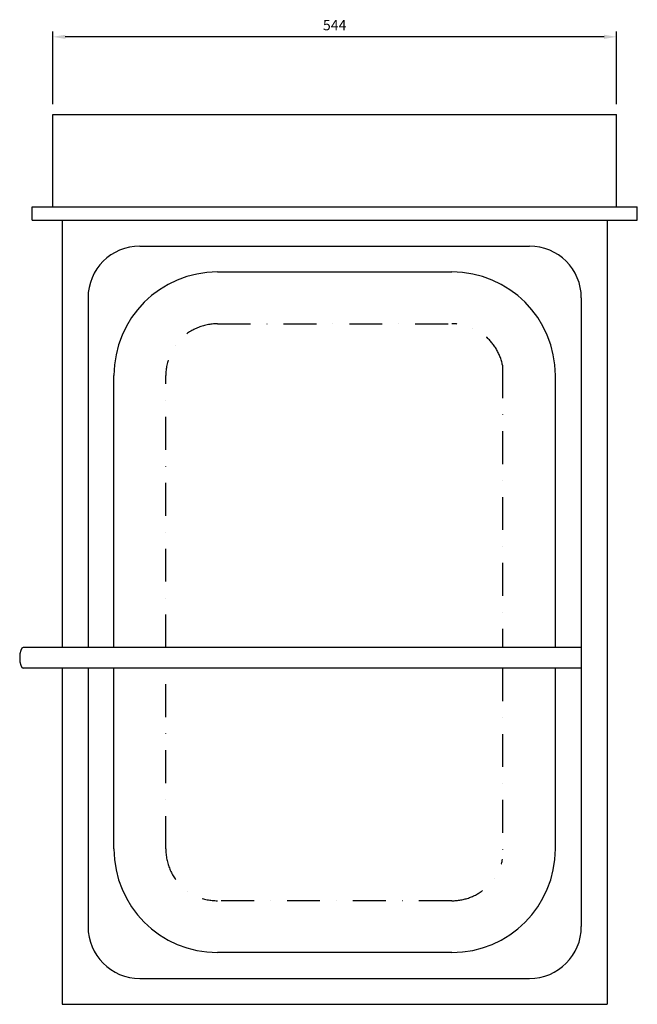
# Model space of a CAD drawing. Units: millimetres. Extents: x 147 to 2076, y -362 to 2230.
# Drawn here: x 147 to 743, y 1279 to 2230 of the extents above; entities that cross this region are included whole.
import ezdxf

# ---------------------------------------------------------------- set-up
doc = ezdxf.new("R2010")
doc.units = ezdxf.units.MM
doc.linetypes.add('DASHDOT2', pattern=[12.7, 6.35, -3.175, 0, -3.175])
for name, color, linetype in [('DETAIL', 2, 'Continuous'), ('DIMS', 7, 'Continuous'), ('STRAP', 4, 'Continuous')]:
    doc.layers.add(name, color=color, linetype=linetype)
doc.dimstyles.new('fastrack', dxfattribs={"dimtxt": 10, "dimasz": 12, "dimexe": 5, "dimexo": 10, "dimgap": 5, "dimtad": 1, "dimtxsty": 'Standard', "dimcen": 2.5, "dimadec": 0, "dimazin": 0, "dimtfac": 1, "dimtmove": 0, "dimatfit": 3, "dimfxl": 1.25, "dimarcsym": 0})

# ---------------------------------------------------------------- blocks, each defined once
blk = doc.blocks.new('*D7')
at = {"layer": 'DEFPOINTS', "color": 0, "transparency": 16777216}
for p in [(179, 2213.01), (179, 2138.01), (723, 2138.01)]:
    blk.add_point(p, dxfattribs=at)
at = {"layer": 'DIMS', "color": 0, "lineweight": -2, "transparency": 16777216}
for p, q in [((179, 2148.01), (179, 2218.01)), ((723, 2148.01), (723, 2218.01)), ((711, 2213.01), (191, 2213.01))]:
    blk.add_line(p, q, dxfattribs=at)
at = {"layer": 'DIMS', "color": 0, "transparency": 16777216}
for points in [[(191, 2215.01), (191, 2211.01), (179, 2213.01)], [(711, 2215.01), (711, 2211.01), (723, 2213.01)]]:
    blk.add_solid(points, dxfattribs=at)
at = {"layer": 'DIMS', "color": 0, "transparency": 16777216, "insert": (451, 2223.01), "char_height": 10, "attachment_point": 5}
blk.add_mtext('544', dxfattribs=at)

msp = doc.modelspace()

# ---------------------------------------------------------------- linework, layer by layer
at = {"layer": 'DETAIL'}
for p, q in [((179, 2138.005), (723, 2138.005)), ((179, 2049.005), (179, 2138.005)), ((723, 2049.005), (723, 2138.005)), ((159, 2036.005), (159, 2049.005)), ((159, 2049.005), (743, 2049.005)), ((743, 2036.005), (743, 2049.005)), ((159, 2036.005), (743, 2036.005)), ((188, 2036.005), (188, 1623.505)), ((714, 2036.005), (714, 1623.505)), ((263, 2011.005), (639, 2011.005)), ((338, 1986.005), (564, 1986.005)), ((213, 1961.005), (213, 1623.505)), ((689, 1961.005), (689, 1623.505)), ((238, 1623.505), (238, 1886.005)), ((664, 1623.505), (664, 1886.005)), ((689, 1623.505), (689, 1354.005)), ((714, 1623.505), (714, 1279.005)), ((188, 1603.505), (188, 1279.005)), ((213, 1603.505), (213, 1354.005)), ((238, 1429.005), (238, 1603.505)), ((664, 1429.005), (664, 1603.505)), ((564, 1329.005), (338, 1329.005)), ((263, 1304.005), (639, 1304.005)), ((188, 1279.005), (714, 1279.005))]:
    msp.add_line(p, q, dxfattribs=at)
at = {"layer": 'DETAIL', "linetype": 'DASHDOT2', "ltscale": 5}
for p, q in [((338, 1936.005), (564, 1936.005)), ((613, 1895.955), (613, 1623.505)), ((288, 1623.505), (288, 1886.005)), ((288, 1429.005), (288, 1603.505)), ((613, 1603.505), (613, 1419.055)), ((564, 1379.005), (338, 1379.005))]:
    msp.add_line(p, q, dxfattribs=at)
at = {"layer": 'DETAIL'}
for centre, radius, start, end in [((263, 1961.005), 50, 90, 180), ((639, 1961.005), 50, 0, 90), ((338, 1886.005), 100, 90, 180), ((564, 1886.005), 100, 0, 90), ((338, 1429.005), 100, 180, 270), ((564, 1429.005), 100, 270, 0), ((263, 1354.005), 50, 180, 270), ((639, 1354.005), 50, 270, 0)]:
    msp.add_arc(centre, radius, start, end, dxfattribs=at)
at = {"layer": 'DETAIL', "linetype": 'DASHDOT2', "ltscale": 5}
for centre, start, end in [((338, 1886.005), 90, 180), ((564, 1886.005), 11.478341, 90), ((338, 1429.005), 180, 270), ((564, 1429.005), 270, 348.521659)]:
    msp.add_arc(centre, 50, start, end, dxfattribs=at)
at = {"layer": 'STRAP'}
for p, q in [((689, 1623.505), (150.5, 1623.505)), ((689, 1603.505), (150.5, 1603.505))]:
    msp.add_line(p, q, dxfattribs=at)
msp.add_ellipse((150.5, 1613.505), major_axis=(0, -10), ratio=0.3409148, start_param=3.1415927, end_param=6.2831853, dxfattribs=at)

# ---------------------------------------------------------------- dimensions: what is measured, and where the dimension line sits
at = {"layer": 'DIMS'}
dim = msp.add_linear_dim(base=(179, 2213.005), p1=(723, 2138.005), p2=(179, 2138.005), dimstyle='fastrack', dxfattribs=at)
dim.commit()
dim.dimension.update_dxf_attribs({"geometry": '*D7', "text_midpoint": (451, 2213.005), "dimtype": 160})

doc.saveas('drawing.dxf')
